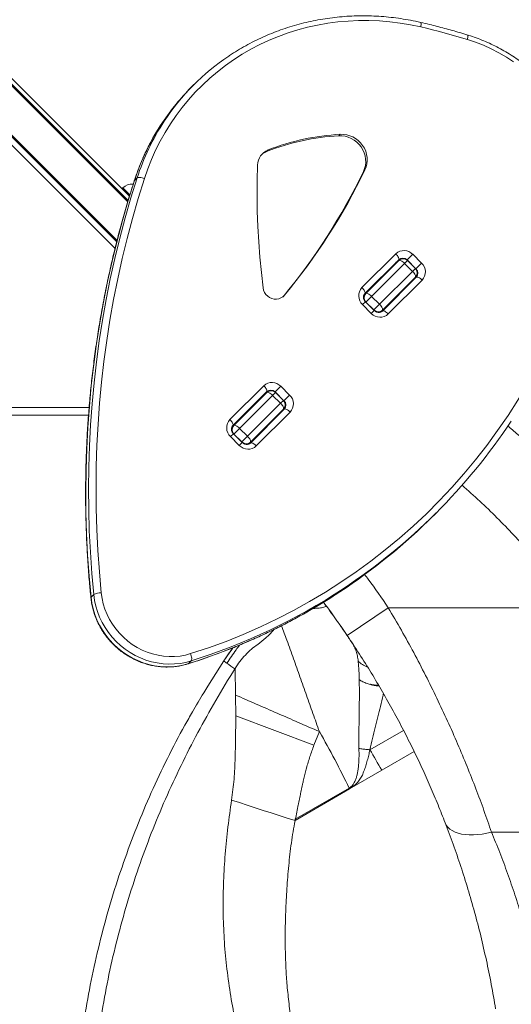
# Model space of a CAD drawing. Units: millimetres. Extents: x -17384 to 30007, y -5967 to 9555.
# Drawn here: x 2267 to 2663, y -3611 to -2817 of the extents above; entities that cross this region are included whole.
import ezdxf

# ---------------------------------------------------------------- set-up
doc = ezdxf.new("R2010")
doc.units = ezdxf.units.MM

msp = doc.modelspace()

# ---------------------------------------------------------------- linework, layer by layer
at = {"color": 8, "linetype": 'Continuous', "lineweight": 15}
for p, q in [((2354.47, -2964.11), (1813.33, -2422.97)), ((1793.53, -2442.76), (2345.89, -2995.13)), ((2359.69, -2947.17), (2359.82, -2946.96)), ((2350.55, -2952.77), (2356.16, -2958.37)), ((2579.77, -3011.35), (2577.44, -3013.67)), ((2579.53, -3010.87), (2579.39, -3011.01)), ((2583.8, -3020.04), (2586.13, -3017.71)), ((2586.6, -3017.94), (2586.46, -3018.08)), ((2479.6, -3040.39), (2480.74, -3039.25)), ((2543.53, -3046.87), (2545.86, -3044.55)), ((2546.33, -3044.78), (2546.21, -3044.9)), ((2550.6, -3053.95), (2552.93, -3051.62)), ((2552.57, -3051.27), (2552.69, -3051.15)), ((2473.22, -3117.19), (2473.08, -3117.32)), ((2473.45, -3117.66), (2471.12, -3119.99)), ((2477.49, -3126.35), (2479.81, -3124.02)), ((2480.29, -3124.26), (2480.15, -3124.4)), ((2322.9, -3135.81), (1812.1, -3135.81)), ((2448.23, -3135.81), (2447.52, -3135.81)), ((2475.81, -3135.81), (2475.1, -3135.81)), ((2437.22, -3153.19), (2439.54, -3150.86)), ((2440.01, -3151.1), (2439.9, -3151.22)), ((2444.29, -3160.26), (2446.61, -3157.93)), ((2446.26, -3157.58), (2446.38, -3157.46)), ((2514.41, -3289.96), (2513.24, -3288.18)), ((2516.89, -3293.16), (2516.75, -3292.96)), ((2535.36, -3319.74), (2533.66, -3317.19)), ((2403.42, -3336.1), (2403.21, -3336.23)), ((2549.49, -3405.5), (2576.59, -3389.85))]:
    msp.add_line(p, q, dxfattribs=at)
at = {"color": 7, "linetype": 'Continuous', "lineweight": 15}
for p, q in [((1814.04, -2422.26), (2354.8, -2963.02)), ((1815.98, -2419.61), (2355.86, -2959.49)), ((1792.65, -2450.01), (2344.24, -3001.6)), ((2345.6, -2996.25), (1792.82, -2443.47)), ((2407.82, -2869.59), (2405.64, -2871.77)), ((2524.44, -2910.85), (2525.65, -2909.65)), ((2466.33, -2923.45), (2467.54, -2922.24)), ((2544.31, -2939.49), (2545.52, -2938.28)), ((2362, -2944.78), (2359.82, -2946.96)), ((2350.55, -2952.77), (2349.85, -2953.47)), ((2543.1, -3033.16), (2570.35, -3005.92)), ((2579.53, -3010.87), (2584.06, -3006.34)), ((2584.06, -3006.34), (2591.13, -3013.41)), ((2572.67, -3010.66), (2545.43, -3037.9)), ((2546.12, -3037.92), (2572.69, -3011.35)), ((2577.44, -3013.67), (2550.86, -3040.25)), ((2577.44, -3013.67), (2583.8, -3020.04)), ((2586.6, -3017.94), (2579.53, -3010.87)), ((2586.13, -3017.71), (2579.77, -3011.35)), ((2586.6, -3017.94), (2591.13, -3013.41)), ((2557.22, -3046.61), (2583.8, -3020.04)), ((2586.13, -3024.78), (2559.55, -3051.36)), ((2559.57, -3052.05), (2586.81, -3024.8)), ((2591.56, -3027.13), (2564.32, -3054.37)), ((2544.48, -3039.56), (2546.12, -3037.92)), ((2552.93, -3051.62), (2545.86, -3044.55)), ((2550.86, -3040.25), (2546.33, -3044.78)), ((2546.33, -3044.78), (2552.69, -3051.15)), ((2550.86, -3040.25), (2557.22, -3046.61)), ((2550.6, -3053.95), (2543.53, -3046.87)), ((2552.69, -3051.15), (2557.22, -3046.61)), ((2559.55, -3051.36), (2557.92, -3052.99)), ((2436.79, -3139.47), (2464.03, -3112.23)), ((2466.36, -3116.97), (2439.12, -3144.22)), ((2473.22, -3117.19), (2477.75, -3112.66)), ((2480.29, -3124.26), (2473.22, -3117.19)), ((2477.75, -3112.66), (2484.82, -3119.73)), ((2439.8, -3144.24), (2466.38, -3117.66)), ((2471.12, -3119.99), (2444.55, -3146.56)), ((2462.98, -3120.35), (2463.34, -3120.7)), ((2471.12, -3119.99), (2477.49, -3126.35)), ((2479.81, -3124.02), (2473.45, -3117.66)), ((2480.29, -3124.26), (2484.82, -3119.73)), ((2323.36, -3129.81), (1811.82, -3129.81)), ((2450.91, -3152.93), (2477.49, -3126.35)), ((2479.81, -3131.09), (2453.24, -3157.67)), ((2453.26, -3158.36), (2480.5, -3131.12)), ((2454.23, -3129.81), (2453.52, -3129.81)), ((2485.25, -3133.44), (2458, -3160.69)), ((2438.16, -3145.88), (2439.8, -3144.24)), ((2444.55, -3146.56), (2440.01, -3151.1)), ((2444.55, -3146.56), (2450.91, -3152.93)), ((2444.29, -3160.26), (2437.22, -3153.19)), ((2446.61, -3157.93), (2439.54, -3150.86)), ((2440.01, -3151.1), (2446.38, -3157.46)), ((2446.38, -3157.46), (2450.91, -3152.93)), ((2453.24, -3157.67), (2451.61, -3159.3)), ((2600.68, -3216.83), (2602.85, -3214.66)), ((2327.08, -3280.51), (2324.91, -3282.68)), ((2516.46, -3292.57), (2516.08, -3292.04)), ((2564.32, -3291.09), (2531.21, -3313.54)), ((2564.32, -3291.09), (2715.12, -3291.09)), ((2516.74, -3292.95), (2516.46, -3292.57)), ((2516.83, -3293.08), (2517.04, -3293.36)), ((2439.21, -3323.29), (2431.93, -3333.95)), ((2405.6, -3333.92), (2403.42, -3336.1)), ((2418.99, -3354.29), (2431.93, -3333.95)), ((2441.31, -3361.45), (2440.89, -3340.02)), ((2554.81, -3353.46), (2556.41, -3353.45)), ((2441.45, -3378.13), (2441.31, -3361.45)), ((2441.45, -3378.13), (2504.4, -3401.83)), ((2508.82, -3390.88), (2504.4, -3401.83)), ((2559.07, -3421.95), (2585.07, -3406.83)), ((2533.11, -3437.06), (2559.07, -3421.95)), ((2533.11, -3437.06), (2537.62, -3433.74)), ((2489.2, -3462.6), (2533.11, -3437.06)), ((2489.42, -3461.53), (2532.79, -3436.49)), ((2533.11, -3437.06), (2532.79, -3436.49)), ((2647.42, -3471.84), (2802.64, -3471.84)), ((2643.54, -3576.25), (2643.55, -3576.28))]:
    msp.add_line(p, q, dxfattribs=at)
at = {"color": 7, "linetype": 'Continuous', "lineweight": 15, "flags": 128}
for points in [[(2590.44, -2823.13), (2582.15, -2821.4), (2573.82, -2820.03), (2565.47, -2819), (2557.1, -2818.32), (2548.73, -2817.99), (2540.37, -2818.02), (2532.05, -2818.4), (2523.77, -2819.13), (2515.55, -2820.21), (2507.4, -2821.64), (2499.35, -2823.41), (2491.39, -2825.53), (2483.56, -2827.99), (2475.85, -2830.78), (2468.29, -2833.9), (2460.89, -2837.34), (2453.66, -2841.11), (2446.61, -2845.18), (2439.76, -2849.56), (2433.12, -2854.23), (2426.7, -2859.2), (2420.51, -2864.44), (2414.56, -2869.95), (2408.87, -2875.72), (2403.44, -2881.75), (2398.28, -2888.01), (2393.4, -2894.5), (2388.82, -2901.21), (2384.53, -2908.12), (2380.56, -2915.23), (2376.89, -2922.51), (2373.54, -2929.96), (2370.52, -2937.57), (2367.84, -2945.32)], [(2627.98, -2833.23), (2623.32, -2831.81), (2618.65, -2830.44), (2613.97, -2829.11), (2609.28, -2827.83), (2604.58, -2826.58), (2599.88, -2825.39), (2595.16, -2824.24), (2590.44, -2823.13)], [(2665.24, -2851.16), (2659.39, -2847.4), (2653.38, -2843.94), (2647.22, -2840.79), (2640.92, -2837.95), (2634.5, -2835.42), (2627.98, -2833.23)], [(2544.31, -2939.49), (2545.24, -2937.15), (2545.84, -2934.69), (2546.11, -2932.16), (2546.03, -2929.58), (2545.62, -2927.02), (2544.87, -2924.52), (2543.8, -2922.12), (2542.44, -2919.85), (2540.79, -2917.78), (2538.9, -2915.92), (2536.8, -2914.31), (2534.51, -2912.98), (2532.09, -2911.96), (2529.58, -2911.25), (2527.01, -2910.88), (2524.44, -2910.85)], [(2545.52, -2938.28), (2546.45, -2935.95), (2547.05, -2933.49), (2547.32, -2930.95), (2547.24, -2928.38), (2546.83, -2925.81), (2546.08, -2923.31), (2545.01, -2920.91), (2543.65, -2918.65), (2542, -2916.57), (2540.11, -2914.71), (2538.01, -2913.1), (2535.72, -2911.77), (2533.3, -2910.75), (2530.79, -2910.04), (2528.22, -2909.67), (2525.65, -2909.65)], [(2459.03, -2934.41), (2458.71, -2946.75), (2458.64, -2959.11), (2458.82, -2971.48), (2459.25, -2983.87), (2459.94, -2996.26), (2460.88, -3008.65), (2462.06, -3021.03), (2463.5, -3033.4)], [(2359.82, -2946.96), (2354.83, -2963.01), (2350.17, -2979.17), (2345.85, -2995.45), (2341.86, -3011.84), (2338.22, -3028.32), (2334.91, -3044.9), (2331.95, -3061.56), (2329.33, -3078.29), (2327.05, -3095.1), (2325.12, -3111.97), (2323.54, -3128.9), (2322.3, -3145.88), (2321.41, -3162.91), (2320.86, -3179.97), (2320.67, -3197.05), (2320.82, -3214.16), (2321.32, -3231.29), (2322.17, -3248.42), (2323.37, -3265.56), (2324.91, -3282.68)], [(2327.08, -3280.51), (2325.54, -3263.38), (2324.35, -3246.25), (2323.5, -3229.11), (2323, -3211.99), (2322.85, -3194.88), (2323.04, -3177.79), (2323.58, -3160.73), (2324.47, -3143.71), (2325.71, -3126.73), (2327.3, -3109.8), (2329.23, -3092.92), (2331.5, -3076.12), (2334.12, -3059.38), (2337.09, -3042.72), (2340.39, -3026.15), (2344.04, -3009.66), (2348.03, -2993.28), (2352.35, -2977), (2357.01, -2960.83), (2362, -2944.78)], [(2367.84, -2945.32), (2362.87, -2961.27), (2358.24, -2977.35), (2353.94, -2993.53), (2349.98, -3009.82), (2346.35, -3026.21), (2343.07, -3042.69), (2340.12, -3059.26), (2337.51, -3075.9), (2335.25, -3092.61), (2333.33, -3109.38), (2331.76, -3126.22), (2330.53, -3143.1), (2329.64, -3160.02), (2329.1, -3176.99), (2328.91, -3193.98), (2329.06, -3210.99), (2329.56, -3228.01), (2330.4, -3245.05), (2331.59, -3262.08), (2333.12, -3279.11)], [(2367.84, -2945.32), (2366.91, -2945), (2365.97, -2944.74), (2365.06, -2944.55), (2364.21, -2944.44), (2363.45, -2944.4), (2362.82, -2944.45), (2362.32, -2944.58), (2362, -2944.78)], [(2572.67, -3010.66), (2572.84, -3010.36), (2572.87, -3009.93), (2572.75, -3009.39), (2572.49, -3008.77), (2572.11, -3008.08), (2571.61, -3007.36), (2571.01, -3006.63), (2570.35, -3005.92)], [(2572.69, -3011.35), (2573, -3011.18), (2573.43, -3011.15), (2573.96, -3011.27), (2574.58, -3011.53), (2575.27, -3011.91), (2575.99, -3012.41), (2576.73, -3013.01), (2577.44, -3013.67)], [(2583.8, -3020.04), (2584.47, -3020.75), (2585.06, -3021.48), (2585.56, -3022.2), (2585.95, -3022.89), (2586.2, -3023.51), (2586.32, -3024.05), (2586.3, -3024.48), (2586.13, -3024.78)], [(2586.81, -3024.8), (2587.12, -3024.63), (2587.55, -3024.61), (2588.08, -3024.73), (2588.71, -3024.98), (2589.39, -3025.37), (2590.11, -3025.87), (2590.85, -3026.46), (2591.56, -3027.13)], [(2463.5, -3033.4), (2463.92, -3035.27), (2464.7, -3037.04), (2465.79, -3038.66), (2467.16, -3040.04), (2468.76, -3041.15), (2470.53, -3041.95), (2472.4, -3042.39), (2474.29, -3042.46), (2476.14, -3042.17), (2477.87, -3041.52), (2479.43, -3040.53), (2480.74, -3039.25)], [(2543.1, -3033.16), (2543.77, -3033.87), (2544.36, -3034.6), (2544.86, -3035.33), (2545.25, -3036.01), (2545.51, -3036.64), (2545.62, -3037.17), (2545.6, -3037.6), (2545.43, -3037.9)], [(2546.12, -3037.92), (2546.42, -3037.76), (2546.85, -3037.73), (2547.38, -3037.85), (2548.01, -3038.1), (2548.69, -3038.49), (2549.42, -3038.99), (2550.15, -3039.58), (2550.86, -3040.25)], [(2557.22, -3046.61), (2557.89, -3047.33), (2558.49, -3048.06), (2558.98, -3048.78), (2559.37, -3049.47), (2559.63, -3050.09), (2559.74, -3050.63), (2559.72, -3051.06), (2559.55, -3051.36)], [(2564.32, -3054.37), (2563.6, -3053.7), (2562.87, -3053.11), (2562.15, -3052.61), (2561.46, -3052.23), (2560.84, -3051.97), (2560.3, -3051.85), (2559.88, -3051.88), (2559.57, -3052.05)], [(2466.36, -3116.97), (2466.53, -3116.67), (2466.55, -3116.24), (2466.43, -3115.71), (2466.18, -3115.08), (2465.79, -3114.4), (2465.29, -3113.67), (2464.7, -3112.94), (2464.03, -3112.23)], [(2471.12, -3119.99), (2470.41, -3119.32), (2469.68, -3118.73), (2468.96, -3118.23), (2468.27, -3117.84), (2467.65, -3117.58), (2467.11, -3117.47), (2466.68, -3117.49), (2466.38, -3117.66)], [(2479.81, -3131.09), (2479.98, -3130.79), (2480.01, -3130.36), (2479.89, -3129.83), (2479.63, -3129.2), (2479.25, -3128.52), (2478.75, -3127.8), (2478.16, -3127.06), (2477.49, -3126.35)], [(2480.5, -3131.12), (2480.8, -3130.95), (2481.23, -3130.92), (2481.77, -3131.04), (2482.39, -3131.3), (2483.08, -3131.68), (2483.8, -3132.18), (2484.53, -3132.78), (2485.25, -3133.44)], [(2436.79, -3139.47), (2437.46, -3140.19), (2438.05, -3140.92), (2438.55, -3141.64), (2438.94, -3142.33), (2439.19, -3142.95), (2439.31, -3143.49), (2439.28, -3143.91), (2439.12, -3144.22)], [(2444.55, -3146.56), (2443.83, -3145.9), (2443.1, -3145.3), (2442.38, -3144.8), (2441.69, -3144.42), (2441.07, -3144.16), (2440.53, -3144.04), (2440.11, -3144.07), (2439.8, -3144.24)], [(2453.24, -3157.67), (2453.4, -3157.37), (2453.43, -3156.94), (2453.31, -3156.41), (2453.06, -3155.78), (2452.67, -3155.1), (2452.17, -3154.37), (2451.58, -3153.64), (2450.91, -3152.93)], [(2458, -3160.69), (2457.29, -3160.02), (2456.56, -3159.42), (2455.83, -3158.93), (2455.15, -3158.54), (2454.53, -3158.28), (2453.99, -3158.17), (2453.56, -3158.19), (2453.26, -3158.36)], [(2324.91, -3282.68), (2325.56, -3287.31), (2326.57, -3291.88), (2327.93, -3296.39), (2329.65, -3300.79), (2331.7, -3305.07), (2334.08, -3309.19), (2336.76, -3313.13), (2339.74, -3316.86), (2342.99, -3320.36), (2346.5, -3323.61), (2350.23, -3326.58), (2354.17, -3329.26), (2358.3, -3331.63), (2362.57, -3333.68), (2366.98, -3335.39), (2371.49, -3336.75), (2376.07, -3337.76), (2380.69, -3338.4), (2385.33, -3338.67), (2389.95, -3338.58), (2394.52, -3338.11), (2399.02, -3337.29), (2403.42, -3336.1)], [(2405.6, -3333.92), (2401.2, -3335.11), (2396.7, -3335.94), (2392.12, -3336.4), (2387.5, -3336.5), (2382.87, -3336.22), (2378.24, -3335.58), (2373.67, -3334.57), (2369.16, -3333.21), (2364.75, -3331.5), (2360.47, -3329.46), (2356.35, -3327.08), (2352.41, -3324.4), (2348.67, -3321.43), (2345.17, -3318.18), (2341.92, -3314.68), (2338.94, -3310.95), (2336.26, -3307.01), (2333.88, -3302.89), (2331.83, -3298.62), (2330.11, -3294.21), (2328.74, -3289.71), (2327.73, -3285.13), (2327.08, -3280.51)], [(2333.12, -3279.11), (2333.75, -3283.54), (2334.74, -3287.92), (2336.09, -3292.23), (2337.79, -3296.44), (2339.82, -3300.51), (2342.17, -3304.41), (2344.83, -3308.13), (2347.78, -3311.63), (2350.99, -3314.9), (2354.44, -3317.9), (2358.12, -3320.61), (2361.99, -3323.03), (2366.03, -3325.13), (2370.21, -3326.89), (2374.5, -3328.31), (2378.87, -3329.38), (2383.29, -3330.08), (2387.73, -3330.41), (2392.16, -3330.38), (2396.55, -3329.98), (2400.87, -3329.21), (2405.09, -3328.07)], [(2405.09, -3328.07), (2405.4, -3329), (2405.65, -3329.94), (2405.84, -3330.85), (2405.95, -3331.71), (2405.98, -3332.47), (2405.93, -3333.1), (2405.8, -3333.59), (2405.6, -3333.92)], [(2440.74, -3340.25), (2440.81, -3340.14), (2440.89, -3340.02)], [(2559.07, -3421.95), (2557.87, -3419.89), (2556.67, -3417.83), (2555.47, -3415.77), (2554.27, -3413.71), (2553.07, -3411.65), (2551.88, -3409.6), (2550.68, -3407.55), (2549.49, -3405.5)], [(2438.07, -3446.05), (2444.41, -3448.11), (2450.77, -3450.17), (2457.15, -3452.24), (2463.54, -3454.31), (2469.95, -3456.38), (2476.36, -3458.46), (2482.78, -3460.53), (2489.2, -3462.6)], [(2610.1, -3464.34), (2611.01, -3466.17), (2612.28, -3467.85), (2613.88, -3469.36), (2615.8, -3470.68), (2618.03, -3471.8), (2620.53, -3472.71), (2623.3, -3473.4), (2626.3, -3473.87), (2629.5, -3474.1), (2632.87, -3474.11), (2636.38, -3473.88), (2640, -3473.43), (2643.69, -3472.74), (2647.42, -3471.84)]]:
    msp.add_lwpolyline(points, dxfattribs=at)
at = {"color": 8, "linetype": 'Continuous', "lineweight": 15, "flags": 128}
for points in [[(2590.35, -2819.46), (2590.43, -2819.51), (2590.57, -2819.74), (2590.65, -2820.14), (2590.68, -2820.71), (2590.65, -2821.41), (2590.57, -2822.23), (2590.44, -2823.13)], [(2628.25, -2829.66), (2628.31, -2829.7), (2628.41, -2829.92), (2628.45, -2830.31), (2628.42, -2830.86), (2628.33, -2831.55), (2628.18, -2832.35), (2627.98, -2833.23)], [(2324.76, -3283), (2324.77, -3282.92), (2324.91, -3282.68)]]:
    msp.add_lwpolyline(points, dxfattribs=at)
at = {"color": 7, "linetype": 'Continuous', "lineweight": 15}
for centre, radius, start, end in [((2539.14, -3000.91), 185.71, 123.8174, 146.73365), ((2537.07, -3003.17), 185.85, 135.00636, 146.31294), ((2534.54, -3097.73), 187.15, 93.09116, 111.37284), ((2535.74, -3096.53), 187.15, 93.09116, 111.37284), ((2472.48, -2934.76), 13.46, 111.55969, 178.49963), ((2471.21, -2935.9), 13.37, 111.38652, 131.27153), ((2104.78, -2728.77), 487.43, 320.24914, 334.38602), ((2105.99, -2727.56), 487.43, 320.24914, 334.38602), ((2357.62, -2959.84), 10, 83.19847, 135), ((2262.52, -2871.85), 477.98, 287.3536, 344.30567), ((2576.99, -3013), 9.71, 43.27456, 133.16379), ((2575.99, -3014.2), 4.86, 43.27456, 133.16379), ((2576.23, -3014.88), 5, 45, 135), ((2584.48, -3020.48), 9.71, 316.83621, 46.72544), ((2582.59, -3021.25), 5, 315, 45), ((2583.27, -3021.48), 4.86, 316.83621, 46.72544), ((2550.19, -3039.8), 9.71, 136.83621, 226.72544), ((2549.66, -3041.25), 4.86, 136.83621, 226.72544), ((2557.67, -3047.29), 9.71, 223.27456, 313.16379), ((2556.23, -3047.82), 4.86, 223.27456, 313.16379), ((2470.68, -3119.31), 9.71, 43.27456, 133.16379), ((2469.68, -3120.52), 4.86, 43.27456, 133.16379), ((2469.92, -3121.2), 5, 45, 135), ((2476.28, -3127.56), 5, 315, 45), ((2476.96, -3127.79), 4.86, 316.83621, 46.72544), ((2478.16, -3126.8), 9.71, 316.83621, 46.72544), ((2443.87, -3146.12), 9.71, 136.83621, 226.72544), ((2264.03, -2875.83), 479.17, 303.42687, 326.44198), ((2443.34, -3147.56), 4.86, 136.83621, 226.72544), ((2451.36, -3153.6), 9.71, 223.27456, 313.16379), ((2449.91, -3154.13), 4.86, 223.27456, 313.16379), ((2261.65, -2877.75), 479.5, 303.33845, 314.99476), ((2332.74, -3291.24), 12.14, 88.21867, 117.79162), ((2442.31, -3323.11), 15, 226.26076, 237.8015), ((2619.71, -3074.59), 320.33, 234.63421, 236.03297), ((1910.24, -3734.44), 690.17, 25.57555, 29.85421)]:
    msp.add_arc(centre, radius, start, end, dxfattribs=at)
at = {"color": 8, "linetype": 'Continuous', "lineweight": 15}
for centre, radius, start, end in [((2539.92, -3004.94), 189.2, 146.34669, 162.15522), ((2541.87, -3002.65), 188.95, 146.7485, 162.16634), ((2573.66, -3016.01), 4.48, 107.65941, 134.90107), ((2581.47, -3023.82), 4.48, 315.09893, 342.34059), ((2467.34, -3122.32), 4.48, 107.65941, 134.90107), ((2475.15, -3130.13), 4.48, 315.09893, 342.34059), ((2259.15, -2868.01), 488.38, 287.44862, 303.3984), ((2257.18, -2870.6), 487.92, 287.44086, 303.31632), ((2554.46, -3320.11), 20.03, 223.99625, 249.69447)]:
    msp.add_arc(centre, radius, start, end, dxfattribs=at)
at = {"color": 7, "linetype": 'Continuous', "lineweight": 15}
for points, knots in [([(2590.35, -2819.46), (2588.96, -2819.15), (2584.97, -2818.26), (2578.35, -2817.02), (2570.46, -2815.84), (2562.56, -2814.97), (2554.64, -2814.4), (2546.73, -2814.14), (2538.83, -2814.18), (2530.96, -2814.54), (2523.13, -2815.2), (2515.35, -2816.16), (2507.63, -2817.43), (2499.98, -2819), (2492.42, -2820.87), (2484.96, -2823.04), (2477.6, -2825.5), (2470.36, -2828.25), (2463.25, -2831.28), (2456.28, -2834.6), (2449.46, -2838.19), (2442.82, -2842.07), (2438.29, -2844.87), (2436.03, -2846.45), (2435.87, -2846.56)], [0, 0, 0, 0, 0.025833, 0.074392, 0.122951, 0.171507, 0.220059, 0.268608, 0.317153, 0.365694, 0.414231, 0.462764, 0.511292, 0.559816, 0.608336, 0.656852, 0.705363, 0.75387, 0.802373, 0.850873, 0.899368, 0.947861, 0.99635, 1, 1, 1, 1]), ([(2628.25, -2829.66), (2626.11, -2829.01), (2619.94, -2827.13), (2609.68, -2824.24), (2599.17, -2821.53), (2592.71, -2820.02), (2590.35, -2819.46)], [0, 0, 0, 0, 0.170202, 0.492233, 0.814267, 1, 1, 1, 1]), ([(2726.28, -3003.73), (2726.58, -3002.63), (2727.45, -2999.49), (2728.65, -2994.24), (2729.78, -2987.96), (2730.6, -2981.61), (2731.12, -2975.21), (2731.34, -2968.77), (2731.24, -2962.32), (2730.84, -2955.85), (2730.13, -2949.4), (2729.12, -2942.96), (2727.8, -2936.56), (2726.19, -2930.22), (2724.28, -2923.94), (2722.08, -2917.74), (2719.59, -2911.63), (2716.83, -2905.63), (2713.78, -2899.75), (2710.47, -2894.01), (2706.9, -2888.42), (2703.08, -2882.98), (2699.01, -2877.72), (2694.71, -2872.64), (2690.18, -2867.76), (2685.44, -2863.08), (2680.5, -2858.62), (2675.36, -2854.39), (2670.04, -2850.4), (2664.56, -2846.66), (2658.91, -2843.16), (2653.13, -2839.93), (2647.21, -2836.98), (2641.17, -2834.29), (2635.14, -2831.94), (2630.81, -2830.46), (2628.54, -2829.75), (2628.25, -2829.66)], [0, 0, 0, 0, 0.015925, 0.045618, 0.075315, 0.105017, 0.134724, 0.164435, 0.194151, 0.223871, 0.253596, 0.283325, 0.313058, 0.342794, 0.372534, 0.402278, 0.432024, 0.461774, 0.491525, 0.521279, 0.551035, 0.580793, 0.610552, 0.640312, 0.670073, 0.699835, 0.729597, 0.759359, 0.789121, 0.818882, 0.848643, 0.878403, 0.908162, 0.937919, 0.967674, 0.995856, 1, 1, 1, 1]), ([(2382.39, -2900.2), (2381.83, -2901.02), (2379.82, -2903.97), (2376.65, -2909.21), (2372.88, -2915.92), (2369.39, -2922.8), (2366.17, -2929.82), (2363.25, -2936.97), (2361.13, -2942.78), (2360.01, -2946.2), (2359.69, -2947.17)], [0, 0, 0, 0, 0.0574993, 0.2049068, 0.3523204, 0.4997413, 0.6471705, 0.7946089, 0.9420575, 1, 1, 1, 1]), ([(2359.69, -2947.17), (2358.85, -2949.81), (2356.4, -2957.47), (2352.59, -2970.21), (2348.34, -2985.43), (2344.39, -3000.75), (2340.73, -3016.16), (2337.38, -3031.66), (2334.32, -3047.23), (2331.57, -3062.88), (2329.12, -3078.6), (2326.98, -3094.38), (2325.14, -3110.22), (2323.6, -3126.11), (2322.37, -3142.04), (2321.44, -3158.01), (2320.82, -3174.02), (2320.51, -3190.05), (2320.5, -3206.11), (2320.8, -3222.18), (2321.41, -3238.26), (2322.33, -3254.35), (2323.44, -3269.26), (2324.36, -3278.81), (2324.76, -3283)], [0, 0, 0, 0, 0.024771, 0.071693, 0.118617, 0.16554, 0.212465, 0.259389, 0.306315, 0.35324, 0.400167, 0.447094, 0.494021, 0.540949, 0.587877, 0.634805, 0.681735, 0.728664, 0.775595, 0.822525, 0.869456, 0.916388, 0.96332, 1, 1, 1, 1]), ([(2570.5, -3012.84), (2570.59, -3012.75), (2570.95, -3012.42), (2571.48, -3012.05), (2572.01, -3011.93), (2572.15, -3011.89)], [0, 0, 0, 0, 0.202668, 0.787603, 1, 1, 1, 1]), ([(2585.59, -3025.32), (2585.52, -3025.54), (2585.35, -3026.11), (2584.97, -3026.63), (2584.69, -3026.93), (2584.64, -3026.98)], [0, 0, 0, 0, 0.341553, 0.886507, 1, 1, 1, 1]), ([(2545.86, -3044.55), (2545.74, -3044.43), (2545.35, -3044.02), (2544.81, -3043.2), (2544.38, -3042.1), (2544.22, -3040.97), (2544.32, -3039.88), (2544.67, -3038.88), (2545.09, -3038.25), (2545.38, -3037.95), (2545.43, -3037.9)], [0, 0, 0, 0, 0.059359, 0.204796, 0.350865, 0.498472, 0.64925, 0.805182, 0.96642, 1, 1, 1, 1]), ([(2559.57, -3052.05), (2559.48, -3052.13), (2559.12, -3052.47), (2558.37, -3052.92), (2557.26, -3053.22), (2556.07, -3053.23), (2554.89, -3052.94), (2553.81, -3052.4), (2553.21, -3051.87), (2552.93, -3051.62)], [0, 0, 0, 0, 0.059605, 0.231637, 0.399733, 0.559921, 0.71344, 0.862687, 1, 1, 1, 1]), ([(2464.18, -3119.15), (2464.27, -3119.06), (2464.63, -3118.73), (2465.17, -3118.37), (2465.69, -3118.24), (2465.83, -3118.21)], [0, 0, 0, 0, 0.202668, 0.787603, 1, 1, 1, 1]), ([(2479.28, -3131.63), (2479.21, -3131.85), (2479.04, -3132.42), (2478.66, -3132.94), (2478.37, -3133.24), (2478.32, -3133.29)], [0, 0, 0, 0, 0.341553, 0.886507, 1, 1, 1, 1]), ([(2439.54, -3150.86), (2439.43, -3150.74), (2439.04, -3150.33), (2438.5, -3149.51), (2438.07, -3148.41), (2437.91, -3147.28), (2438, -3146.19), (2438.36, -3145.2), (2438.78, -3144.57), (2439.07, -3144.27), (2439.12, -3144.22)], [0, 0, 0, 0, 0.059359, 0.204796, 0.350865, 0.498472, 0.64925, 0.805182, 0.96642, 1, 1, 1, 1]), ([(2660.72, -3144.56), (2661.07, -3144.86), (2668.96, -3151.65), (2683.69, -3165.69), (2704.83, -3186.73), (2725.05, -3208.66), (2744.49, -3231.23), (2756.7, -3246.86), (2762.81, -3254.67)], [0, 0, 0, 0, 0.009177, 0.207491, 0.405872, 0.604177, 0.802267, 1, 1, 1, 1]), ([(2453.26, -3158.36), (2453.17, -3158.45), (2452.81, -3158.78), (2452.06, -3159.23), (2450.95, -3159.54), (2449.76, -3159.54), (2448.58, -3159.25), (2447.49, -3158.72), (2446.9, -3158.19), (2446.61, -3157.93)], [0, 0, 0, 0, 0.059605, 0.231637, 0.399733, 0.559921, 0.71344, 0.862687, 1, 1, 1, 1]), ([(2324.76, -3283), (2324.85, -3283.77), (2325.09, -3285.95), (2325.74, -3289.53), (2326.78, -3293.7), (2328.12, -3297.79), (2329.75, -3301.79), (2331.66, -3305.69), (2333.84, -3309.45), (2336.28, -3313.05), (2338.97, -3316.49), (2341.89, -3319.73), (2345.02, -3322.77), (2348.36, -3325.59), (2351.87, -3328.16), (2355.55, -3330.49), (2359.38, -3332.55), (2363.33, -3334.33), (2367.38, -3335.83), (2371.52, -3337.04), (2375.71, -3337.95), (2379.95, -3338.55), (2384.19, -3338.85), (2388.43, -3338.84), (2392.64, -3338.52), (2396.8, -3337.89), (2400.32, -3337.1), (2402.43, -3336.46), (2403.21, -3336.23)], [0, 0, 0, 0, 0.021776, 0.061512, 0.101263, 0.141031, 0.180814, 0.220612, 0.260421, 0.30024, 0.340068, 0.379903, 0.419742, 0.459584, 0.499426, 0.539267, 0.579104, 0.618936, 0.658761, 0.698576, 0.738379, 0.778167, 0.81794, 0.857695, 0.897429, 0.937143, 0.976834, 1, 1, 1, 1]), ([(2403.21, -3336.23), (2405.3, -3335.56), (2411.34, -3333.63), (2421.26, -3330.21), (2432.91, -3325.88), (2444.43, -3321.26), (2455.82, -3316.35), (2467.08, -3311.16), (2478.18, -3305.7), (2489.14, -3299.96), (2499.93, -3293.95), (2510.56, -3287.65), (2518.94, -3282.46), (2523.71, -3279.28), (2525.06, -3278.38)], [0, 0, 0, 0, 0.048413, 0.139954, 0.231496, 0.323035, 0.414573, 0.506109, 0.597644, 0.689177, 0.780708, 0.872238, 0.963767, 1, 1, 1, 1]), ([(2531.21, -3313.54), (2525.38, -3304.96), (2519.19, -3295.86), (2512.46, -3287.17), (2512.07, -3286.66)], [0, 0, 0, 0, 0.941901, 1, 1, 1, 1]), ([(2564.32, -3291.09), (2567.85, -3297.12), (2574.87, -3309.09), (2584.86, -3327.28), (2594.42, -3345.59), (2603.52, -3364), (2612.14, -3382.45), (2620.24, -3400.78), (2627.83, -3418.98), (2634.9, -3436.94), (2641.49, -3454.67), (2645.44, -3466.11), (2647.42, -3471.84)], [0, 0, 0, 0, 0.100192, 0.199026, 0.298367, 0.398562, 0.497972, 0.598059, 0.697955, 0.798031, 0.898744, 1, 1, 1, 1]), ([(2533.66, -3317.19), (2532.76, -3315.85), (2530.38, -3312.29), (2527.11, -3307.55), (2524.04, -3303.14), (2522.54, -3301.03), (2521.9, -3300.13)], [0, 0, 0, 0, 0.180886, 0.478939, 0.777265, 1, 1, 1, 1]), ([(2610.1, -3464.34), (2608.22, -3459.54), (2604.47, -3449.99), (2598.2, -3435.2), (2591.5, -3420.22), (2584.29, -3405.04), (2576.58, -3389.69), (2568.37, -3374.26), (2559.71, -3358.86), (2550.63, -3343.59), (2541.16, -3328.44), (2534.53, -3318.51), (2531.21, -3313.54)], [0, 0, 0, 0, 0.101222, 0.201432, 0.301094, 0.400637, 0.50047, 0.600817, 0.700759, 0.800384, 0.90003, 1, 1, 1, 1]), ([(2431.93, -3333.95), (2433.37, -3331.81), (2435.75, -3328.24), (2438.19, -3324.72), (2439.17, -3323.31)], [0, 0, 0, 0, 0.6005758, 1, 1, 1, 1]), ([(2434.31, -3335.8), (2435.51, -3333.96), (2437.91, -3330.27), (2441.3, -3325.37), (2443.57, -3322.4), (2444.52, -3321.16)], [0, 0, 0, 0, 0.367572, 0.734905, 1, 1, 1, 1]), ([(2540.89, -3348.98), (2540.84, -3347.09), (2540.73, -3343.4), (2540.46, -3338.38), (2540.18, -3335.46), (2540.05, -3334.02)], [0, 0, 0, 0, 0.347735, 0.680782, 1, 1, 1, 1]), ([(2323.92, -3734.44), (2324.04, -3724.52), (2324.28, -3704.68), (2326.21, -3674.96), (2329.28, -3645.35), (2333.61, -3615.89), (2339.16, -3586.64), (2345.91, -3557.64), (2353.86, -3528.94), (2362.99, -3500.6), (2373.27, -3472.65), (2384.68, -3445.14), (2397.18, -3418.11), (2410.74, -3391.61), (2425.22, -3365.62), (2435.57, -3348.7), (2440.74, -3340.25)], [0, 0, 0, 0, 0.071427, 0.142855, 0.214285, 0.285715, 0.357148, 0.428584, 0.500023, 0.571466, 0.642912, 0.714361, 0.785809, 0.85725, 0.928664, 1, 1, 1, 1]), ([(2540.97, -3367.5), (2541, -3364.26), (2541.04, -3357.83), (2540.94, -3351.91), (2540.89, -3348.98)], [0, 0, 0, 0, 0.504163, 1, 1, 1, 1]), ([(2540.89, -3348.98), (2541.82, -3349.56), (2543.72, -3350.75), (2547.15, -3352.1), (2550.89, -3353.09), (2553.51, -3353.34), (2554.81, -3353.46)], [0, 0, 0, 0, 0.2409267, 0.4908622, 0.7454947, 1, 1, 1, 1]), ([(2556.67, -3353.9), (2556.25, -3353.92), (2554.76, -3354), (2552.77, -3353.72), (2551.07, -3353.24), (2550.33, -3352.98), (2550.01, -3352.85), (2549.87, -3352.79), (2549.81, -3352.77), (2549.78, -3352.76), (2549.77, -3352.75), (2549.76, -3352.75), (2549.76, -3352.75), (2549.76, -3352.75)], [0, 0, 0, 0, 0.180848, 0.637777, 0.839849, 0.92936, 0.968885, 0.986306, 0.993977, 0.997353, 0.998839, 0.999493, 1, 1, 1, 1]), ([(2508.82, -3390.88), (2503.14, -3388.4), (2491.78, -3383.45), (2474.79, -3376.04), (2457.91, -3368.68), (2446.84, -3363.86), (2441.31, -3361.45)], [0, 0, 0, 0, 0.24976, 0.5, 0.75024, 1, 1, 1, 1]), ([(2557.98, -3370.61), (2558.73, -3367.51), (2559.59, -3363.99), (2560.33, -3360.68), (2560.42, -3360.28)], [0, 0, 0, 0, 0.87914, 1, 1, 1, 1]), ([(2540.65, -3404.44), (2540.63, -3400.17), (2540.6, -3391.68), (2540.83, -3379.29), (2540.93, -3371.4), (2540.97, -3367.5)], [0, 0, 0, 0, 0.3377316, 0.6720062, 1, 1, 1, 1]), ([(2549.49, -3405.5), (2550.16, -3402.47), (2551.51, -3396.42), (2553.73, -3387.57), (2555.92, -3378.91), (2557.3, -3373.37), (2557.98, -3370.61)], [0, 0, 0, 0, 0.250957, 0.501811, 0.751692, 1, 1, 1, 1]), ([(2310.73, -3734.44), (2310.85, -3724.33), (2311.1, -3704.12), (2313.08, -3673.85), (2316.24, -3643.68), (2320.68, -3613.68), (2326.38, -3583.89), (2333.32, -3554.37), (2341.49, -3525.16), (2350.88, -3496.32), (2361.48, -3467.9), (2373.25, -3439.94), (2386.24, -3412.55), (2397.39, -3390.88), (2404.59, -3378.6), (2406.68, -3375.03)], [0, 0, 0, 0, 0.080588, 0.161176, 0.241764, 0.322351, 0.402939, 0.483527, 0.564115, 0.644703, 0.725291, 0.805878, 0.886466, 0.967054, 1, 1, 1, 1]), ([(2438.07, -3446.05), (2438.81, -3440.42), (2440.3, -3429.16), (2441.28, -3406.46), (2441.39, -3389.46), (2441.45, -3378.13)], [0, 0, 0, 0, 0.249985, 0.499969, 1, 1, 1, 1]), ([(2504.4, -3401.83), (2503.31, -3404.86), (2501.12, -3410.92), (2499.08, -3417.79), (2497.86, -3422.29), (2497.31, -3424.39), (2496.79, -3426.5), (2496.29, -3428.61), (2495.84, -3430.59), (2495.39, -3432.69), (2494.91, -3434.93), (2494.38, -3437.43), (2493.85, -3439.92), (2493.33, -3442.4), (2492.81, -3444.88), (2492.29, -3447.36), (2491.15, -3452.91), (2490.2, -3457.63), (2489.42, -3461.53)], [0, 0, 0, 0, 0.1568677, 0.3135387, 0.3487188, 0.3839092, 0.4191134, 0.4543353, 0.4895784, 0.5180416, 0.5589061, 0.6010525, 0.6421228, 0.6831891, 0.7242592, 0.7653292, 0.8063942, 1, 1, 1, 1]), ([(2532.79, -3436.49), (2533.35, -3436.09), (2534.22, -3435.48), (2535.2, -3434.43), (2535.93, -3433.49), (2536.63, -3432.39), (2537.3, -3431.12), (2538.06, -3429.37), (2538.82, -3427.1), (2539.48, -3424.32), (2540.04, -3421.09), (2540.46, -3417.3), (2540.7, -3413.03), (2540.76, -3408.69), (2540.69, -3405.86), (2540.65, -3404.44)], [0, 0, 0, 0, 0.060074, 0.091746, 0.124892, 0.163817, 0.205398, 0.249894, 0.330757, 0.414513, 0.499902, 0.617595, 0.749941, 0.87497, 1, 1, 1, 1]), ([(2549.49, -3405.5), (2549.33, -3406.22), (2549.03, -3407.66), (2548.52, -3409.81), (2547.98, -3411.95), (2547.4, -3414.09), (2546.79, -3416.22), (2546.15, -3418.35), (2545.46, -3420.49), (2544.81, -3422.42), (2544.16, -3424.25), (2543.44, -3425.93), (2542.22, -3428.23), (2540.39, -3430.96), (2538.54, -3432.81), (2537.62, -3433.74)], [0, 0, 0, 0, 0.071451, 0.142868, 0.214272, 0.28568, 0.357113, 0.42859, 0.500128, 0.57414, 0.625163, 0.687641, 0.750166, 0.875059, 1, 1, 1, 1]), ([(2540.65, -3404.44), (2541.67, -3404.6), (2543.72, -3404.93), (2545.86, -3405.16), (2546.93, -3405.28)], [0, 0, 0, 0, 0.498702, 1, 1, 1, 1]), ([(2546.97, -3405.28), (2546.96, -3405.28), (2546.95, -3405.28), (2546.93, -3405.28), (2546.93, -3405.28)], [0, 0, 0, 0, 0.499987, 1, 1, 1, 1]), ([(2546.97, -3405.28), (2547.39, -3405.32), (2548.23, -3405.4), (2549.07, -3405.47), (2549.49, -3405.5)], [0, 0, 0, 0, 0.501286, 1, 1, 1, 1]), ([(2447.45, -3662.52), (2446.24, -3655.44), (2443.82, -3641.26), (2440.17, -3619.94), (2436.46, -3598.54), (2433.55, -3576.94), (2431.81, -3555.15), (2431.13, -3533.27), (2431.48, -3511.36), (2432.82, -3489.49), (2435, -3467.7), (2437.05, -3453.26), (2438.07, -3446.05)], [0, 0, 0, 0, 0.098813, 0.198022, 0.297684, 0.397697, 0.497941, 0.59835, 0.698847, 0.799349, 0.899762, 1, 1, 1, 1]), ([(2487.6, -3656.18), (2487.36, -3651.02), (2486.87, -3640.76), (2485.75, -3625.44), (2484.42, -3610.32), (2482.73, -3595.77), (2481.8, -3581.73), (2481.35, -3568.16), (2481.22, -3552.92), (2481.58, -3535.98), (2482.53, -3517.35), (2484.04, -3498.87), (2486.03, -3480.58), (2488.15, -3468.57), (2489.2, -3462.6)], [0, 0, 0, 0, 0.079769, 0.158737, 0.237246, 0.314074, 0.384993, 0.454553, 0.523782, 0.620208, 0.716172, 0.811693, 0.90651, 1, 1, 1, 1]), ([(2489.2, -3462.6), (2489.24, -3462.43), (2489.31, -3462.07), (2489.38, -3461.71), (2489.42, -3461.53)], [0, 0, 0, 0, 0.500001, 1, 1, 1, 1]), ([(2643.29, -3575.07), (2641.81, -3568.51), (2638.85, -3555.4), (2633.85, -3536.29), (2628.48, -3517.59), (2622.71, -3499.37), (2616.6, -3481.54), (2612.27, -3470.08), (2610.1, -3464.34)], [0, 0, 0, 0, 0.166119, 0.331989, 0.497978, 0.66443, 0.831667, 1, 1, 1, 1]), ([(2647.42, -3471.84), (2649.65, -3477.3), (2654.11, -3488.19), (2660.41, -3505.11), (2666.36, -3522.38), (2671.92, -3540.07), (2677.08, -3558.18), (2681.81, -3576.71), (2686.08, -3595.69), (2689.84, -3615), (2693.07, -3634.56), (2695.72, -3654.25), (2697.8, -3674.1), (2699.3, -3694.1), (2700.24, -3714.23), (2700.35, -3727.7), (2700.41, -3734.44)], [0, 0, 0, 0, 0.072303, 0.144161, 0.215702, 0.287073, 0.35839, 0.429822, 0.501508, 0.5737, 0.645031, 0.71618, 0.787034, 0.857808, 0.928878, 1, 1, 1, 1]), ([(2650.73, -3614.33), (2649.61, -3607.7), (2647.37, -3594.44), (2644.65, -3581.53), (2643.29, -3575.07)], [0, 0, 0, 0, 0.4999995, 1, 1, 1, 1])]:
    msp.add_open_spline(points, degree=3, knots=knots, dxfattribs=at)
at = {"color": 8, "linetype": 'Continuous', "lineweight": 15}
for points, knots in [([(2715.12, -3291.09), (2707.19, -3281.02), (2691.3, -3260.84), (2665.4, -3232.28), (2642.9, -3209.31), (2628.48, -3196.5), (2623.68, -3192.24)], [0, 0, 0, 0, 0.285284, 0.57107, 0.857161, 1, 1, 1, 1]), ([(2545.24, -3264.29), (2546.22, -3265.57), (2552.87, -3274.3), (2559.05, -3283.36), (2564.32, -3291.09)], [0, 0, 0, 0, 0.146928, 1, 1, 1, 1]), ([(2503.82, -3291.59), (2504.67, -3291.59), (2506.46, -3291.59), (2508.69, -3291.35), (2510.79, -3291), (2512.53, -3290.57), (2513.86, -3290.15), (2514.22, -3290.02), (2514.41, -3289.96)], [0, 0, 0, 0, 0.1333159, 0.2791981, 0.4240881, 0.610776, 0.8039795, 1, 1, 1, 1]), ([(2521.9, -3300.13), (2521.67, -3299.8), (2520.52, -3298.18), (2519.08, -3296.17), (2517.59, -3294.11), (2517.16, -3293.53), (2516.96, -3293.25)], [0, 0, 0, 0, 0.079782, 0.394121, 0.708606, 1, 1, 1, 1]), ([(2517.04, -3293.36), (2517.21, -3293.6), (2517.95, -3294.61), (2519.08, -3296.18), (2519.95, -3297.39)], [0, 0, 0, 0, 0.235069, 1, 1, 1, 1]), ([(2478.16, -3305.65), (2479.64, -3309.52), (2483, -3318.33), (2487.96, -3332.09), (2493.21, -3346.88), (2498.38, -3361.58), (2503.58, -3376.27), (2507.08, -3386.01), (2508.82, -3390.88)], [0, 0, 0, 0, 0.13799, 0.313424, 0.484521, 0.657944, 0.828952, 1, 1, 1, 1]), ([(2440.89, -3340.02), (2442.15, -3338.1), (2444.69, -3334.26), (2449.14, -3329.08), (2453.93, -3324.39), (2459.72, -3320.16), (2465.83, -3315.42), (2470.16, -3311.28), (2472.06, -3308.79), (2472.22, -3308.57)], [0, 0, 0, 0, 0.147172, 0.294344, 0.441517, 0.588691, 0.784974, 0.981258, 1, 1, 1, 1]), ([(2540.05, -3334.02), (2539.87, -3332.65), (2539.5, -3329.89), (2538.47, -3326.13), (2537.39, -3323.22), (2536.5, -3321.72), (2536.21, -3321.24)], [0, 0, 0, 0, 0.286444, 0.572128, 0.863697, 1, 1, 1, 1]), ([(2406.68, -3375.03), (2409.59, -3369.82), (2413.51, -3362.79), (2417.87, -3356.03), (2418.99, -3354.29)], [0, 0, 0, 0, 0.742932, 1, 1, 1, 1])]:
    msp.add_open_spline(points, degree=3, knots=knots, dxfattribs=at)

doc.saveas('drawing.dxf')
